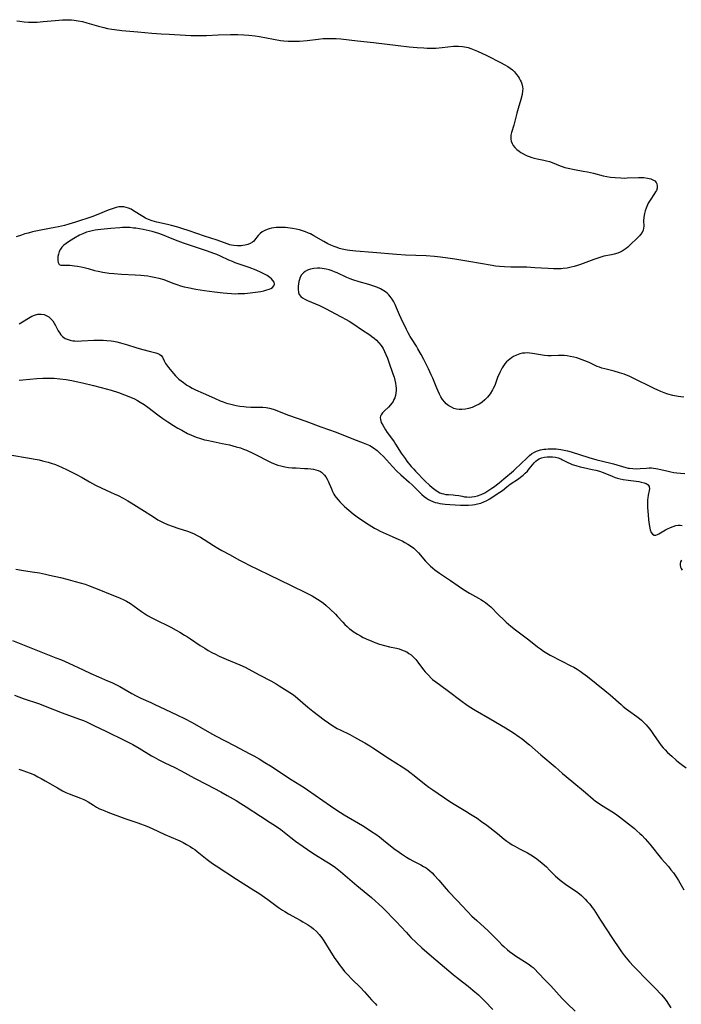
# Model space of a CAD drawing. Units: inches. Extents: x 2030309 to 2035694, y 157654 to 163085.
# Drawn here: x 2034022 to 2034172, y 159535 to 159758 of the extents above; entities that cross this region are included whole.
import ezdxf

# ---------------------------------------------------------------- set-up
doc = ezdxf.new("R2010")
doc.units = ezdxf.units.IN
doc.header["$MEASUREMENT"] = 0
doc.layers.add('c_13_T15S_R17E', color=125, linetype='Continuous')

msp = doc.modelspace()

# ---------------------------------------------------------------- linework, layer by layer
at = {"layer": 'c_13_T15S_R17E'}
for points in [[(2034020.92, 159758.08, 1042), (2034021.59, 159757.97, 1042), (2034022.56, 159757.86, 1042), (2034023.55, 159757.79, 1042), (2034024.18, 159757.77, 1042), (2034024.85, 159757.78, 1042), (2034025.53, 159757.8, 1042), (2034026.89, 159757.9, 1042), (2034029.58, 159758.17, 1042), (2034031.24, 159758.3, 1042), (2034031.99, 159758.33, 1042), (2034032.73, 159758.32, 1042), (2034033.31, 159758.3, 1042), (2034033.89, 159758.24, 1042), (2034034.85, 159758.09, 1042), (2034035.8, 159757.88, 1042), (2034036.79, 159757.61, 1042), (2034039.47, 159756.82, 1042), (2034040.64, 159756.53, 1042), (2034041.46, 159756.36, 1042), (2034042.43, 159756.18, 1042), (2034043.09, 159756.08, 1042), (2034044.71, 159755.89, 1042), (2034048.39, 159755.58, 1042), (2034051.53, 159755.29, 1042), (2034053.63, 159755.13, 1042), (2034055.43, 159755.01, 1042), (2034059.18, 159754.82, 1042), (2034060.41, 159754.77, 1042), (2034061.88, 159754.74, 1042), (2034062.85, 159754.74, 1042), (2034063.97, 159754.76, 1042), (2034066.61, 159754.88, 1042), (2034069.41, 159754.95, 1042), (2034071.02, 159754.96, 1042), (2034072.4, 159754.92, 1042), (2034073.51, 159754.83, 1042), (2034075.01, 159754.63, 1042), (2034075.94, 159754.48, 1042), (2034079.15, 159753.88, 1042), (2034080.72, 159753.62, 1042), (2034081.45, 159753.54, 1042), (2034082.47, 159753.47, 1042), (2034083.87, 159753.45, 1042), (2034085, 159753.48, 1042), (2034086.76, 159753.61, 1042), (2034089.23, 159753.89, 1042), (2034090.43, 159754.02, 1042), (2034091.25, 159754.07, 1042), (2034091.94, 159754.09, 1042), (2034092.62, 159754.09, 1042), (2034093.38, 159754.07, 1042), (2034094.42, 159753.99, 1042), (2034098.18, 159753.55, 1042), (2034101.84, 159753.18, 1042), (2034107.39, 159752.48, 1042), (2034109.88, 159752.19, 1042), (2034111.74, 159752.01, 1042), (2034113.23, 159751.91, 1042), (2034113.98, 159751.88, 1042), (2034115, 159751.87, 1042), (2034115.92, 159751.89, 1042), (2034117.36, 159751.98, 1042), (2034119.98, 159752.28, 1042), (2034120.51, 159752.31, 1042), (2034121.09, 159752.31, 1042), (2034121.99, 159752.24, 1042), (2034122.89, 159752.09, 1042), (2034123.32, 159751.98, 1042), (2034123.86, 159751.8, 1042), (2034124.65, 159751.5, 1042), (2034125.44, 159751.16, 1042), (2034127.52, 159750.21, 1042), (2034130.81, 159748.54, 1042), (2034131.47, 159748.19, 1042), (2034132.32, 159747.68, 1042), (2034132.83, 159747.33, 1042), (2034133.31, 159746.96, 1042), (2034133.83, 159746.46, 1042), (2034134.29, 159745.92, 1042), (2034134.63, 159745.45, 1042), (2034134.89, 159745.04, 1042), (2034135.11, 159744.63, 1042), (2034135.3, 159744.21, 1042), (2034135.45, 159743.79, 1042), (2034135.62, 159743.05, 1042), (2034135.66, 159742.61, 1042), (2034135.65, 159742.16, 1042), (2034135.53, 159741.33, 1042), (2034135.25, 159740.25, 1042), (2034134.61, 159738.18, 1042), (2034134.3, 159737.11, 1042), (2034133.64, 159734.36, 1042), (2034133.13, 159732.69, 1042), (2034133, 159732.15, 1042), (2034132.93, 159731.59, 1042), (2034132.94, 159731.18, 1042), (2034133.02, 159730.73, 1042), (2034133.24, 159730.21, 1042), (2034133.52, 159729.76, 1042), (2034133.87, 159729.33, 1042), (2034134.32, 159728.88, 1042), (2034134.84, 159728.46, 1042), (2034135.25, 159728.17, 1042), (2034135.54, 159728, 1042), (2034136.2, 159727.66, 1042), (2034136.67, 159727.45, 1042), (2034137.15, 159727.27, 1042), (2034137.71, 159727.08, 1042), (2034138.29, 159726.93, 1042), (2034138.92, 159726.78, 1042), (2034140.47, 159726.46, 1042), (2034141.08, 159726.32, 1042), (2034141.72, 159726.13, 1042), (2034142.34, 159725.91, 1042), (2034144.19, 159725.15, 1042), (2034144.63, 159725, 1042), (2034145.25, 159724.81, 1042), (2034145.95, 159724.64, 1042), (2034147.44, 159724.33, 1042), (2034149.38, 159723.98, 1042), (2034150.34, 159723.78, 1042), (2034151.74, 159723.46, 1042), (2034153.91, 159722.89, 1042), (2034154.75, 159722.72, 1042), (2034155.61, 159722.59, 1042), (2034156.66, 159722.48, 1042), (2034157.93, 159722.41, 1042), (2034158.64, 159722.39, 1042), (2034159.33, 159722.4, 1042), (2034161.89, 159722.53, 1042), (2034162.57, 159722.53, 1042), (2034163.13, 159722.49, 1042), (2034163.97, 159722.38, 1042), (2034164.72, 159722.19, 1042), (2034165.2, 159722, 1042), (2034165.63, 159721.74, 1042), (2034165.95, 159721.41, 1042), (2034166.12, 159721.06, 1042), (2034166.19, 159720.6, 1042), (2034166.14, 159720.06, 1042), (2034165.99, 159719.59, 1042), (2034165.81, 159719.22, 1042), (2034165.59, 159718.85, 1042), (2034164.56, 159717.36, 1042), (2034164.15, 159716.66, 1042), (2034163.8, 159715.96, 1042), (2034163.65, 159715.57, 1042), (2034163.44, 159714.97, 1042), (2034163.28, 159714.37, 1042), (2034163.13, 159713.47, 1042), (2034163.09, 159712.67, 1042), (2034163.11, 159711.5, 1042), (2034163.09, 159710.99, 1042), (2034162.99, 159710.53, 1042), (2034162.75, 159710.03, 1042), (2034162.4, 159709.56, 1042), (2034162.13, 159709.26, 1042), (2034161.69, 159708.81, 1042), (2034159.96, 159707.12, 1042), (2034159.48, 159706.67, 1042), (2034159.12, 159706.37, 1042), (2034158.69, 159706.07, 1042), (2034158.24, 159705.8, 1042), (2034157.74, 159705.56, 1042), (2034157.21, 159705.37, 1042), (2034156.38, 159705.12, 1042), (2034155.77, 159704.98, 1042), (2034154.09, 159704.63, 1042), (2034153.63, 159704.51, 1042), (2034152.93, 159704.3, 1042), (2034151.82, 159703.91, 1042), (2034148.8, 159702.75, 1042), (2034148.07, 159702.51, 1042), (2034147.34, 159702.29, 1042), (2034146.67, 159702.13, 1042), (2034145.75, 159701.96, 1042), (2034144.82, 159701.84, 1042), (2034144.41, 159701.81, 1042), (2034143.34, 159701.77, 1042), (2034142.66, 159701.77, 1042), (2034141.44, 159701.82, 1042), (2034138.42, 159702.03, 1042), (2034136.59, 159702.13, 1042), (2034135.42, 159702.17, 1042), (2034132.95, 159702.19, 1042), (2034131.53, 159702.23, 1042), (2034130.39, 159702.31, 1042), (2034129.46, 159702.4, 1042), (2034128.73, 159702.51, 1042), (2034123.42, 159703.42, 1042), (2034120.28, 159703.98, 1042), (2034118.66, 159704.24, 1042), (2034117.02, 159704.45, 1042), (2034115.65, 159704.58, 1042), (2034113.79, 159704.71, 1042), (2034109.07, 159704.9, 1042), (2034107.01, 159705.03, 1042), (2034101.65, 159705.49, 1042), (2034097.78, 159705.8, 1042), (2034096.43, 159705.95, 1042), (2034095.81, 159706.04, 1042), (2034094.7, 159706.27, 1042), (2034094.12, 159706.42, 1042), (2034093.55, 159706.6, 1042), (2034092.88, 159706.84, 1042), (2034092.17, 159707.14, 1042), (2034091.46, 159707.47, 1042), (2034090.54, 159707.95, 1042), (2034088.27, 159709.29, 1042), (2034087.49, 159709.72, 1042), (2034087.1, 159709.9, 1042), (2034086.42, 159710.18, 1042), (2034085.72, 159710.43, 1042), (2034085.01, 159710.63, 1042), (2034084.28, 159710.8, 1042), (2034083.43, 159710.96, 1042), (2034082.9, 159711.04, 1042), (2034081.89, 159711.14, 1042), (2034080.81, 159711.19, 1042), (2034080.23, 159711.17, 1042), (2034079.76, 159711.15, 1042), (2034079.2, 159711.08, 1042), (2034078.65, 159710.98, 1042), (2034078.18, 159710.87, 1042), (2034077.73, 159710.72, 1042), (2034077.14, 159710.46, 1042), (2034076.59, 159710.15, 1042), (2034076.13, 159709.81, 1042), (2034075.91, 159709.61, 1042), (2034075.69, 159709.37, 1042), (2034074.86, 159708.3, 1042), (2034074.58, 159708.01, 1042), (2034074.34, 159707.81, 1042), (2034073.86, 159707.51, 1042), (2034073.32, 159707.28, 1042), (2034072.74, 159707.12, 1042), (2034072.19, 159707.04, 1042), (2034071.79, 159707, 1042), (2034070.97, 159707, 1042), (2034070.14, 159707.08, 1042), (2034069.62, 159707.17, 1042), (2034069.25, 159707.26, 1042), (2034068.62, 159707.46, 1042), (2034066.32, 159708.31, 1042), (2034063.46, 159709.23, 1042), (2034060.04, 159710.4, 1042), (2034058.33, 159710.95, 1042), (2034057.4, 159711.22, 1042), (2034056.02, 159711.6, 1042), (2034055.06, 159711.83, 1042), (2034052.67, 159712.36, 1042), (2034052.14, 159712.5, 1042), (2034051.62, 159712.66, 1042), (2034050.8, 159712.97, 1042), (2034050.12, 159713.3, 1042), (2034049.47, 159713.66, 1042), (2034047.36, 159714.98, 1042), (2034046.81, 159715.29, 1042), (2034046.26, 159715.55, 1042), (2034045.72, 159715.73, 1042), (2034045.22, 159715.84, 1042), (2034044.63, 159715.87, 1042), (2034044.05, 159715.82, 1042), (2034043.45, 159715.7, 1042), (2034042.79, 159715.51, 1042), (2034041.65, 159715.08, 1042), (2034039.31, 159714.12, 1042), (2034037.93, 159713.62, 1042), (2034034.25, 159712.41, 1042), (2034032.68, 159711.93, 1042), (2034031.7, 159711.65, 1042), (2034030.34, 159711.32, 1042), (2034029.57, 159711.17, 1042), (2034026.76, 159710.67, 1042), (2034025.98, 159710.51, 1042), (2034024.43, 159710.15, 1042), (2034023.49, 159709.91, 1042), (2034022.72, 159709.69, 1042), (2034021.95, 159709.45, 1042), (2034020.79, 159709.04, 1042)], [(2034172.23, 159672.67, 1040), (2034171.52, 159672.75, 1040), (2034170.9, 159672.84, 1040), (2034169.71, 159673.07, 1040), (2034168.57, 159673.37, 1040), (2034167.77, 159673.63, 1040), (2034167.02, 159673.92, 1040), (2034166.29, 159674.24, 1040), (2034165.46, 159674.63, 1040), (2034160.59, 159677.03, 1040), (2034159.83, 159677.39, 1040), (2034159.24, 159677.64, 1040), (2034158.7, 159677.84, 1040), (2034157.63, 159678.2, 1040), (2034156.39, 159678.54, 1040), (2034154.27, 159679.07, 1040), (2034153.61, 159679.26, 1040), (2034153.08, 159679.44, 1040), (2034152.56, 159679.65, 1040), (2034150.73, 159680.5, 1040), (2034149.74, 159680.91, 1040), (2034148.58, 159681.34, 1040), (2034147.93, 159681.55, 1040), (2034147.28, 159681.73, 1040), (2034146.42, 159681.92, 1040), (2034145.73, 159682.02, 1040), (2034145.05, 159682.09, 1040), (2034144.48, 159682.11, 1040), (2034143.77, 159682.09, 1040), (2034142.11, 159682.02, 1040), (2034141.37, 159682.04, 1040), (2034140.64, 159682.11, 1040), (2034137.9, 159682.59, 1040), (2034137.27, 159682.66, 1040), (2034136.65, 159682.69, 1040), (2034136.14, 159682.67, 1040), (2034135.64, 159682.61, 1040), (2034135.04, 159682.48, 1040), (2034134.28, 159682.22, 1040), (2034133.56, 159681.85, 1040), (2034133.15, 159681.6, 1040), (2034132.75, 159681.31, 1040), (2034132.37, 159680.99, 1040), (2034132, 159680.64, 1040), (2034131.64, 159680.22, 1040), (2034131.31, 159679.78, 1040), (2034131.03, 159679.35, 1040), (2034130.78, 159678.89, 1040), (2034130.45, 159678.22, 1040), (2034129.98, 159677.09, 1040), (2034129.3, 159675.31, 1040), (2034128.98, 159674.59, 1040), (2034128.83, 159674.3, 1040), (2034128.25, 159673.39, 1040), (2034127.67, 159672.66, 1040), (2034127.08, 159672.05, 1040), (2034126.43, 159671.51, 1040), (2034126.17, 159671.32, 1040), (2034125.75, 159671.06, 1040), (2034124.98, 159670.66, 1040), (2034124.18, 159670.34, 1040), (2034123.36, 159670.09, 1040), (2034122.69, 159669.95, 1040), (2034121.88, 159669.86, 1040), (2034121.25, 159669.86, 1040), (2034120.64, 159669.94, 1040), (2034120.05, 159670.11, 1040), (2034119.49, 159670.35, 1040), (2034118.88, 159670.71, 1040), (2034118.32, 159671.16, 1040), (2034117.96, 159671.53, 1040), (2034117.47, 159672.16, 1040), (2034117.12, 159672.73, 1040), (2034116.8, 159673.33, 1040), (2034116.47, 159674.04, 1040), (2034116.17, 159674.73, 1040), (2034115.27, 159676.93, 1040), (2034114.93, 159677.71, 1040), (2034114.27, 159679.12, 1040), (2034113.2, 159681.24, 1040), (2034112.62, 159682.34, 1040), (2034111.89, 159683.65, 1040), (2034111.55, 159684.21, 1040), (2034110.42, 159685.95, 1040), (2034110.12, 159686.42, 1040), (2034109.65, 159687.25, 1040), (2034109.27, 159687.99, 1040), (2034108.1, 159690.48, 1040), (2034107.73, 159691.32, 1040), (2034107.05, 159692.92, 1040), (2034106.71, 159693.69, 1040), (2034106.4, 159694.3, 1040), (2034106.07, 159694.88, 1040), (2034105.61, 159695.51, 1040), (2034105.27, 159695.89, 1040), (2034104.9, 159696.25, 1040), (2034104.53, 159696.55, 1040), (2034104.13, 159696.82, 1040), (2034103.38, 159697.25, 1040), (2034102.59, 159697.62, 1040), (2034102.13, 159697.79, 1040), (2034101.46, 159698.02, 1040), (2034100.78, 159698.23, 1040), (2034098.59, 159698.84, 1040), (2034097.16, 159699.3, 1040), (2034096.56, 159699.51, 1040), (2034095.8, 159699.82, 1040), (2034093.55, 159700.84, 1040), (2034093.09, 159701.04, 1040), (2034092.41, 159701.31, 1040), (2034091.73, 159701.53, 1040), (2034091.05, 159701.72, 1040), (2034090.18, 159701.87, 1040), (2034089.63, 159701.92, 1040), (2034089.09, 159701.93, 1040), (2034088.28, 159701.86, 1040), (2034087.5, 159701.71, 1040), (2034086.81, 159701.47, 1040), (2034086.33, 159701.21, 1040), (2034085.9, 159700.9, 1040), (2034085.49, 159700.43, 1040), (2034085.19, 159699.88, 1040), (2034085.03, 159699.39, 1040), (2034084.91, 159698.88, 1040), (2034084.82, 159698.37, 1040), (2034084.75, 159697.84, 1040), (2034084.71, 159697.16, 1040), (2034084.77, 159696.41, 1040), (2034084.93, 159695.95, 1040), (2034085.3, 159695.52, 1040), (2034085.73, 159695.2, 1040), (2034086.26, 159694.9, 1040), (2034086.84, 159694.62, 1040), (2034089.54, 159693.45, 1040), (2034090.93, 159692.78, 1040), (2034094.5, 159690.91, 1040), (2034095.6, 159690.31, 1040), (2034096.26, 159689.91, 1040), (2034097.34, 159689.2, 1040), (2034099.1, 159687.99, 1040), (2034100.95, 159686.8, 1040), (2034101.47, 159686.45, 1040), (2034101.97, 159686.07, 1040), (2034102.49, 159685.62, 1040), (2034103.06, 159685.02, 1040), (2034103.56, 159684.36, 1040), (2034103.98, 159683.67, 1040), (2034104.31, 159683.05, 1040), (2034104.63, 159682.35, 1040), (2034104.98, 159681.49, 1040), (2034105.3, 159680.6, 1040), (2034106.23, 159677.96, 1040), (2034106.47, 159677.2, 1040), (2034106.66, 159676.51, 1040), (2034106.81, 159675.83, 1040), (2034106.91, 159675.26, 1040), (2034106.96, 159674.73, 1040), (2034106.97, 159674.21, 1040), (2034106.91, 159673.53, 1040), (2034106.8, 159673.01, 1040), (2034106.64, 159672.51, 1040), (2034106.46, 159672.09, 1040), (2034106.25, 159671.7, 1040), (2034105.98, 159671.29, 1040), (2034105.68, 159670.91, 1040), (2034105.19, 159670.39, 1040), (2034104.3, 159669.56, 1040), (2034103.89, 159669.13, 1040), (2034103.57, 159668.68, 1040), (2034103.42, 159668.35, 1040), (2034103.35, 159668.01, 1040), (2034103.38, 159667.59, 1040), (2034103.59, 159666.91, 1040), (2034103.9, 159666.27, 1040), (2034104.2, 159665.75, 1040), (2034104.54, 159665.21, 1040), (2034104.92, 159664.66, 1040), (2034106.11, 159663.05, 1040), (2034106.48, 159662.52, 1040), (2034106.84, 159661.98, 1040), (2034108.12, 159659.94, 1040), (2034108.54, 159659.31, 1040), (2034108.97, 159658.7, 1040), (2034109.4, 159658.14, 1040), (2034110.39, 159656.93, 1040), (2034110.96, 159656.28, 1040), (2034111.38, 159655.84, 1040), (2034113.55, 159653.61, 1040), (2034114.52, 159652.65, 1040), (2034115.1, 159652.14, 1040), (2034115.7, 159651.68, 1040), (2034116.28, 159651.29, 1040), (2034116.88, 159650.97, 1040), (2034117.31, 159650.8, 1040), (2034117.71, 159650.7, 1040), (2034118.23, 159650.6, 1040), (2034118.84, 159650.55, 1040), (2034119.89, 159650.49, 1040), (2034120.33, 159650.44, 1040), (2034121.14, 159650.31, 1040), (2034121.96, 159650.15, 1040), (2034122.46, 159650.06, 1040), (2034122.97, 159650.01, 1040), (2034123.51, 159649.99, 1040), (2034124.11, 159650.02, 1040), (2034124.74, 159650.11, 1040), (2034125.37, 159650.27, 1040), (2034126.24, 159650.58, 1040), (2034127.04, 159650.98, 1040), (2034127.72, 159651.38, 1040), (2034128.63, 159651.97, 1040), (2034129.24, 159652.39, 1040), (2034129.75, 159652.78, 1040), (2034130.29, 159653.22, 1040), (2034131.36, 159654.15, 1040), (2034133.54, 159655.97, 1040), (2034134.01, 159656.39, 1040), (2034135.15, 159657.45, 1040), (2034136.73, 159659, 1040), (2034137.19, 159659.41, 1040), (2034137.68, 159659.78, 1040), (2034138.21, 159660.1, 1040), (2034138.77, 159660.37, 1040), (2034139.24, 159660.54, 1040), (2034139.73, 159660.68, 1040), (2034140.43, 159660.82, 1040), (2034140.94, 159660.88, 1040), (2034141.45, 159660.92, 1040), (2034141.96, 159660.94, 1040), (2034142.48, 159660.94, 1040), (2034143.26, 159660.91, 1040), (2034143.79, 159660.86, 1040), (2034144.31, 159660.79, 1040), (2034145.05, 159660.65, 1040), (2034145.79, 159660.48, 1040), (2034146.63, 159660.25, 1040), (2034150.68, 159658.98, 1040), (2034152.48, 159658.45, 1040), (2034153.42, 159658.2, 1040), (2034156.27, 159657.5, 1040), (2034159.06, 159656.68, 1040), (2034159.58, 159656.56, 1040), (2034159.87, 159656.51, 1040), (2034160.64, 159656.43, 1040), (2034161.42, 159656.4, 1040), (2034162.31, 159656.43, 1040), (2034163.74, 159656.54, 1040), (2034164.34, 159656.58, 1040), (2034164.85, 159656.58, 1040), (2034165.35, 159656.56, 1040), (2034165.83, 159656.5, 1040), (2034166.3, 159656.42, 1040), (2034166.96, 159656.27, 1040), (2034168.62, 159655.83, 1040), (2034169.25, 159655.7, 1040), (2034169.92, 159655.58, 1040), (2034170.59, 159655.48, 1040), (2034171.46, 159655.4, 1040), (2034172.44, 159655.36, 1040)], [(2034021.46, 159689.28, 1042), (2034024.32, 159691.01, 1042), (2034024.94, 159691.3, 1042), (2034025.66, 159691.48, 1042), (2034026.4, 159691.5, 1042), (2034027.12, 159691.38, 1042), (2034027.59, 159691.21, 1042), (2034028.15, 159690.88, 1042), (2034028.65, 159690.44, 1042), (2034029.05, 159689.97, 1042), (2034029.41, 159689.45, 1042), (2034029.71, 159688.94, 1042), (2034030.32, 159687.74, 1042), (2034030.65, 159687.17, 1042), (2034030.92, 159686.81, 1042), (2034031.29, 159686.43, 1042), (2034031.89, 159686, 1042), (2034032.52, 159685.71, 1042), (2034033.04, 159685.56, 1042), (2034033.58, 159685.46, 1042), (2034034.07, 159685.41, 1042), (2034034.57, 159685.4, 1042), (2034035.57, 159685.41, 1042), (2034038.35, 159685.57, 1042), (2034039.69, 159685.61, 1042), (2034040.49, 159685.59, 1042), (2034041.29, 159685.55, 1042), (2034042.34, 159685.44, 1042), (2034042.81, 159685.37, 1042), (2034043.62, 159685.21, 1042), (2034044.43, 159685.01, 1042), (2034046.05, 159684.55, 1042), (2034047.94, 159683.96, 1042), (2034049.21, 159683.58, 1042), (2034051.23, 159683.03, 1042), (2034052.45, 159682.72, 1042), (2034052.93, 159682.58, 1042), (2034053.36, 159682.36, 1042), (2034053.66, 159682.11, 1042), (2034053.92, 159681.75, 1042), (2034054.35, 159680.88, 1042), (2034054.67, 159680.3, 1042), (2034054.85, 159680.03, 1042), (2034055.33, 159679.36, 1042), (2034056.45, 159677.99, 1042), (2034056.9, 159677.5, 1042), (2034057.34, 159677.07, 1042), (2034057.69, 159676.76, 1042), (2034058.19, 159676.35, 1042), (2034058.72, 159675.96, 1042), (2034059.51, 159675.41, 1042), (2034060.06, 159675.07, 1042), (2034060.67, 159674.72, 1042), (2034061.47, 159674.33, 1042), (2034063.21, 159673.58, 1042), (2034065.72, 159672.4, 1042), (2034067.02, 159671.85, 1042), (2034067.74, 159671.58, 1042), (2034068.47, 159671.33, 1042), (2034069.45, 159671.04, 1042), (2034070.7, 159670.75, 1042), (2034071.52, 159670.6, 1042), (2034072.4, 159670.5, 1042), (2034072.9, 159670.46, 1042), (2034074, 159670.41, 1042), (2034076.74, 159670.35, 1042), (2034077.44, 159670.3, 1042), (2034078.2, 159670.18, 1042), (2034079.03, 159669.95, 1042), (2034079.52, 159669.77, 1042), (2034081.57, 159668.93, 1042), (2034082.53, 159668.56, 1042), (2034086.48, 159667.18, 1042), (2034089.89, 159665.89, 1042), (2034093.35, 159664.69, 1042), (2034097.25, 159663.16, 1042), (2034099.47, 159662.32, 1042), (2034100.2, 159662.02, 1042), (2034100.98, 159661.66, 1042), (2034101.83, 159661.17, 1042), (2034102.64, 159660.56, 1042), (2034103.29, 159659.95, 1042), (2034104.05, 159659.16, 1042), (2034106.13, 159656.89, 1042), (2034107.11, 159655.87, 1042), (2034108.04, 159655.01, 1042), (2034109.94, 159653.37, 1042), (2034110.59, 159652.77, 1042), (2034112.32, 159651.03, 1042), (2034112.81, 159650.55, 1042), (2034113.32, 159650.11, 1042), (2034113.86, 159649.71, 1042), (2034114.29, 159649.43, 1042), (2034114.75, 159649.18, 1042), (2034115.25, 159648.97, 1042), (2034115.77, 159648.78, 1042), (2034116.31, 159648.64, 1042), (2034116.89, 159648.52, 1042), (2034117.47, 159648.42, 1042), (2034118.08, 159648.35, 1042), (2034119.12, 159648.28, 1042), (2034121.55, 159648.17, 1042), (2034122.87, 159648.14, 1042), (2034123.4, 159648.16, 1042), (2034124.24, 159648.22, 1042), (2034124.83, 159648.3, 1042), (2034125.41, 159648.41, 1042), (2034126.19, 159648.62, 1042), (2034126.86, 159648.87, 1042), (2034127.51, 159649.17, 1042), (2034128.18, 159649.56, 1042), (2034129.88, 159650.68, 1042), (2034131.06, 159651.5, 1042), (2034132.07, 159652.31, 1042), (2034132.81, 159652.89, 1042), (2034134.68, 159654.13, 1042), (2034135.18, 159654.48, 1042), (2034135.73, 159654.92, 1042), (2034136.24, 159655.39, 1042), (2034136.72, 159655.88, 1042), (2034137.16, 159656.4, 1042), (2034138.24, 159657.72, 1042), (2034138.62, 159658.11, 1042), (2034139.02, 159658.43, 1042), (2034139.36, 159658.64, 1042), (2034139.94, 159658.88, 1042), (2034140.57, 159659.03, 1042), (2034141.22, 159659.12, 1042), (2034141.7, 159659.14, 1042), (2034142.39, 159659.11, 1042), (2034143.07, 159659.02, 1042), (2034143.73, 159658.86, 1042), (2034144.34, 159658.64, 1042), (2034144.72, 159658.46, 1042), (2034145.92, 159657.82, 1042), (2034146.39, 159657.61, 1042), (2034146.88, 159657.41, 1042), (2034147.69, 159657.13, 1042), (2034148.7, 159656.85, 1042), (2034149.42, 159656.68, 1042), (2034151.43, 159656.26, 1042), (2034152.25, 159656.08, 1042), (2034153.05, 159655.86, 1042), (2034153.88, 159655.58, 1042), (2034155.94, 159654.7, 1042), (2034156.64, 159654.44, 1042), (2034157.14, 159654.27, 1042), (2034157.78, 159654.11, 1042), (2034158.44, 159653.98, 1042), (2034159.61, 159653.79, 1042), (2034161.97, 159653.48, 1042), (2034162.56, 159653.38, 1042), (2034163.18, 159653.23, 1042), (2034163.7, 159653.03, 1042), (2034164.12, 159652.76, 1042), (2034164.35, 159652.39, 1042), (2034164.4, 159651.86, 1042), (2034164.34, 159651.46, 1042), (2034164.13, 159650.43, 1042), (2034164.02, 159649.79, 1042), (2034163.98, 159649.38, 1042), (2034163.96, 159648.95, 1042), (2034163.97, 159648.14, 1042), (2034164, 159647.59, 1042), (2034164.13, 159645.95, 1042), (2034164.23, 159644.8, 1042), (2034164.35, 159643.77, 1042), (2034164.5, 159642.9, 1042), (2034164.59, 159642.55, 1042), (2034164.79, 159641.96, 1042), (2034165.1, 159641.55, 1042), (2034165.46, 159641.35, 1042), (2034165.89, 159641.35, 1042), (2034166.21, 159641.47, 1042), (2034166.52, 159641.63, 1042), (2034168.03, 159642.51, 1042), (2034168.51, 159642.76, 1042), (2034169.19, 159643.09, 1042), (2034169.8, 159643.33, 1042), (2034170.41, 159643.51, 1042), (2034170.92, 159643.6, 1042), (2034171.39, 159643.61, 1042), (2034171.82, 159643.55, 1042)], [(2034021.41, 159676.54, 1044), (2034022.26, 159676.59, 1044), (2034025.46, 159676.89, 1044), (2034026.82, 159676.97, 1044), (2034027.99, 159676.99, 1044), (2034029.36, 159676.94, 1044), (2034030.68, 159676.82, 1044), (2034032.1, 159676.63, 1044), (2034033.41, 159676.41, 1044), (2034034.35, 159676.23, 1044), (2034035.82, 159675.92, 1044), (2034038.29, 159675.33, 1044), (2034040.08, 159674.86, 1044), (2034042.28, 159674.23, 1044), (2034043.98, 159673.69, 1044), (2034045.37, 159673.2, 1044), (2034046.67, 159672.67, 1044), (2034047.59, 159672.24, 1044), (2034048.26, 159671.89, 1044), (2034048.86, 159671.54, 1044), (2034049.76, 159670.96, 1044), (2034050.62, 159670.35, 1044), (2034052.9, 159668.65, 1044), (2034054.05, 159667.82, 1044), (2034055.13, 159667.07, 1044), (2034056.46, 159666.21, 1044), (2034057.42, 159665.64, 1044), (2034058.31, 159665.13, 1044), (2034059.6, 159664.44, 1044), (2034060.5, 159664.02, 1044), (2034061.04, 159663.79, 1044), (2034061.6, 159663.57, 1044), (2034062.56, 159663.26, 1044), (2034063.47, 159663, 1044), (2034064, 159662.87, 1044), (2034065.41, 159662.57, 1044), (2034067.49, 159662.17, 1044), (2034069.17, 159661.81, 1044), (2034070.7, 159661.41, 1044), (2034071.63, 159661.12, 1044), (2034072.33, 159660.86, 1044), (2034072.99, 159660.59, 1044), (2034074.42, 159659.96, 1044), (2034075.67, 159659.34, 1044), (2034077.56, 159658.36, 1044), (2034078.58, 159657.86, 1044), (2034079.5, 159657.47, 1044), (2034080.14, 159657.24, 1044), (2034080.79, 159657.05, 1044), (2034081.67, 159656.84, 1044), (2034082.53, 159656.71, 1044), (2034083.4, 159656.63, 1044), (2034084.27, 159656.58, 1044), (2034086.19, 159656.5, 1044), (2034086.92, 159656.45, 1044), (2034087.62, 159656.38, 1044), (2034088.21, 159656.3, 1044), (2034088.77, 159656.17, 1044), (2034089.3, 159656, 1044), (2034089.78, 159655.78, 1044), (2034090.05, 159655.6, 1044), (2034090.43, 159655.29, 1044), (2034090.73, 159654.95, 1044), (2034090.99, 159654.59, 1044), (2034091.3, 159654.05, 1044), (2034091.52, 159653.59, 1044), (2034092.26, 159651.83, 1044), (2034092.53, 159651.24, 1044), (2034092.84, 159650.66, 1044), (2034093.08, 159650.27, 1044), (2034093.35, 159649.89, 1044), (2034093.77, 159649.37, 1044), (2034094.21, 159648.87, 1044), (2034094.68, 159648.39, 1044), (2034095.26, 159647.83, 1044), (2034096.2, 159646.99, 1044), (2034097.18, 159646.21, 1044), (2034098.12, 159645.51, 1044), (2034099.31, 159644.7, 1044), (2034100.82, 159643.69, 1044), (2034102.02, 159642.94, 1044), (2034102.62, 159642.6, 1044), (2034103.31, 159642.26, 1044), (2034106.07, 159641.07, 1044), (2034107.58, 159640.37, 1044), (2034108.31, 159640.02, 1044), (2034108.96, 159639.68, 1044), (2034109.6, 159639.31, 1044), (2034110.43, 159638.77, 1044), (2034110.95, 159638.38, 1044), (2034111.3, 159638.07, 1044), (2034111.66, 159637.72, 1044), (2034112.04, 159637.32, 1044), (2034113.64, 159635.42, 1044), (2034114.16, 159634.87, 1044), (2034114.75, 159634.3, 1044), (2034115.22, 159633.89, 1044), (2034115.71, 159633.49, 1044), (2034116.76, 159632.72, 1044), (2034119.3, 159631.01, 1044), (2034121.01, 159629.81, 1044), (2034122.21, 159629, 1044), (2034123.56, 159628.17, 1044), (2034125.65, 159627.06, 1044), (2034126.17, 159626.76, 1044), (2034126.77, 159626.38, 1044), (2034127.25, 159626.04, 1044), (2034127.7, 159625.68, 1044), (2034128.4, 159625.05, 1044), (2034130.19, 159623.25, 1044), (2034131.35, 159622.11, 1044), (2034131.93, 159621.58, 1044), (2034132.94, 159620.71, 1044), (2034134.01, 159619.84, 1044), (2034137.03, 159617.57, 1044), (2034139.05, 159615.98, 1044), (2034139.69, 159615.51, 1044), (2034140.4, 159615.01, 1044), (2034141.12, 159614.54, 1044), (2034141.91, 159614.08, 1044), (2034144.5, 159612.76, 1044), (2034146.61, 159611.69, 1044), (2034147.26, 159611.34, 1044), (2034148, 159610.91, 1044), (2034148.67, 159610.48, 1044), (2034149.33, 159610.02, 1044), (2034150.33, 159609.27, 1044), (2034154.32, 159606.07, 1044), (2034155.49, 159605.09, 1044), (2034157.99, 159602.87, 1044), (2034158.48, 159602.45, 1044), (2034159.1, 159601.95, 1044), (2034159.63, 159601.55, 1044), (2034161.55, 159600.19, 1044), (2034162.16, 159599.72, 1044), (2034162.63, 159599.32, 1044), (2034163.21, 159598.78, 1044), (2034163.64, 159598.32, 1044), (2034164.06, 159597.84, 1044), (2034164.47, 159597.32, 1044), (2034164.87, 159596.78, 1044), (2034165.35, 159596.08, 1044), (2034166.53, 159594.32, 1044), (2034167.07, 159593.58, 1044), (2034167.5, 159593.08, 1044), (2034167.95, 159592.6, 1044), (2034168.52, 159592.03, 1044), (2034169.45, 159591.17, 1044), (2034170.47, 159590.27, 1044), (2034171.02, 159589.8, 1044), (2034171.61, 159589.34, 1044), (2034172.73, 159588.55, 1044)], [(2034017.09, 159659.97, 1046), (2034025.96, 159658.4, 1046), (2034026.74, 159658.24, 1046), (2034027.36, 159658.09, 1046), (2034028.03, 159657.91, 1046), (2034028.69, 159657.7, 1046), (2034029.65, 159657.36, 1046), (2034030.35, 159657.09, 1046), (2034031.08, 159656.78, 1046), (2034032.32, 159656.19, 1046), (2034034.31, 159655.19, 1046), (2034035.73, 159654.4, 1046), (2034037.36, 159653.43, 1046), (2034038.07, 159653.03, 1046), (2034038.79, 159652.65, 1046), (2034040.2, 159651.97, 1046), (2034043.02, 159650.72, 1046), (2034043.88, 159650.32, 1046), (2034045.06, 159649.71, 1046), (2034046.12, 159649.11, 1046), (2034046.88, 159648.66, 1046), (2034049.28, 159647.16, 1046), (2034051.92, 159645.47, 1046), (2034052.93, 159644.85, 1046), (2034053.49, 159644.54, 1046), (2034054.28, 159644.14, 1046), (2034055.09, 159643.77, 1046), (2034056.34, 159643.27, 1046), (2034057.46, 159642.89, 1046), (2034059.61, 159642.21, 1046), (2034060.24, 159641.98, 1046), (2034061.11, 159641.62, 1046), (2034061.85, 159641.25, 1046), (2034062.57, 159640.85, 1046), (2034063.38, 159640.34, 1046), (2034065.51, 159638.96, 1046), (2034066.48, 159638.38, 1046), (2034067.4, 159637.88, 1046), (2034069.29, 159636.89, 1046), (2034071.3, 159635.76, 1046), (2034072.51, 159635.1, 1046), (2034073.65, 159634.52, 1046), (2034078.02, 159632.43, 1046), (2034083.12, 159629.91, 1046), (2034086.52, 159628.27, 1046), (2034087.32, 159627.87, 1046), (2034087.92, 159627.54, 1046), (2034088.51, 159627.2, 1046), (2034089.13, 159626.81, 1046), (2034089.73, 159626.41, 1046), (2034090.44, 159625.88, 1046), (2034091.1, 159625.34, 1046), (2034091.97, 159624.56, 1046), (2034093.18, 159623.4, 1046), (2034093.67, 159622.89, 1046), (2034094.85, 159621.56, 1046), (2034095.32, 159621.06, 1046), (2034095.81, 159620.58, 1046), (2034096.36, 159620.11, 1046), (2034096.72, 159619.83, 1046), (2034097.21, 159619.48, 1046), (2034098.17, 159618.88, 1046), (2034098.83, 159618.5, 1046), (2034099.5, 159618.14, 1046), (2034100.65, 159617.59, 1046), (2034101.27, 159617.33, 1046), (2034102.14, 159616.99, 1046), (2034103.2, 159616.62, 1046), (2034104.28, 159616.3, 1046), (2034105.43, 159616.01, 1046), (2034107.02, 159615.67, 1046), (2034107.61, 159615.52, 1046), (2034108.19, 159615.34, 1046), (2034108.78, 159615.11, 1046), (2034109.34, 159614.82, 1046), (2034109.85, 159614.51, 1046), (2034110.34, 159614.15, 1046), (2034110.8, 159613.75, 1046), (2034111.43, 159613.09, 1046), (2034111.87, 159612.55, 1046), (2034113.19, 159610.79, 1046), (2034113.57, 159610.32, 1046), (2034114.18, 159609.61, 1046), (2034114.98, 159608.82, 1046), (2034115.21, 159608.61, 1046), (2034115.95, 159608.03, 1046), (2034118.49, 159606.19, 1046), (2034121.94, 159603.55, 1046), (2034122.73, 159602.98, 1046), (2034123.53, 159602.44, 1046), (2034124.89, 159601.63, 1046), (2034128.3, 159599.66, 1046), (2034131.78, 159597.58, 1046), (2034133.57, 159596.45, 1046), (2034134.85, 159595.58, 1046), (2034135.28, 159595.27, 1046), (2034135.92, 159594.78, 1046), (2034136.55, 159594.28, 1046), (2034137.2, 159593.73, 1046), (2034139.74, 159591.5, 1046), (2034143.01, 159588.77, 1046), (2034144.72, 159587.26, 1046), (2034146.81, 159585.54, 1046), (2034149.9, 159582.93, 1046), (2034151.64, 159581.44, 1046), (2034152.19, 159581, 1046), (2034152.76, 159580.59, 1046), (2034153.56, 159580.05, 1046), (2034156.27, 159578.37, 1046), (2034157.01, 159577.87, 1046), (2034157.62, 159577.41, 1046), (2034160.99, 159574.73, 1046), (2034161.53, 159574.27, 1046), (2034162.23, 159573.65, 1046), (2034162.66, 159573.24, 1046), (2034163.44, 159572.43, 1046), (2034164.49, 159571.24, 1046), (2034167.18, 159567.91, 1046), (2034168.7, 159566.11, 1046), (2034169.28, 159565.4, 1046), (2034169.85, 159564.67, 1046), (2034170.65, 159563.54, 1046), (2034171.03, 159562.97, 1046), (2034172.24, 159560.87, 1046)], [(2034020.7, 159633.59, 1048), (2034021.96, 159633.36, 1048), (2034024.4, 159633.01, 1048), (2034026.06, 159632.75, 1048), (2034027.39, 159632.5, 1048), (2034028.35, 159632.29, 1048), (2034030.83, 159631.72, 1048), (2034032.54, 159631.28, 1048), (2034034.16, 159630.84, 1048), (2034036.38, 159630.18, 1048), (2034037.19, 159629.91, 1048), (2034038.55, 159629.42, 1048), (2034039.52, 159629.03, 1048), (2034042.49, 159627.76, 1048), (2034044.21, 159627.08, 1048), (2034045.2, 159626.64, 1048), (2034045.79, 159626.34, 1048), (2034046.68, 159625.79, 1048), (2034049.21, 159624.01, 1048), (2034050.11, 159623.41, 1048), (2034050.56, 159623.14, 1048), (2034051.54, 159622.58, 1048), (2034052.17, 159622.25, 1048), (2034055.85, 159620.43, 1048), (2034057.07, 159619.77, 1048), (2034057.89, 159619.3, 1048), (2034058.96, 159618.67, 1048), (2034059.63, 159618.24, 1048), (2034060.29, 159617.81, 1048), (2034062.52, 159616.31, 1048), (2034063.52, 159615.67, 1048), (2034064.34, 159615.18, 1048), (2034065.15, 159614.73, 1048), (2034065.98, 159614.31, 1048), (2034066.79, 159613.91, 1048), (2034068.36, 159613.21, 1048), (2034071.5, 159611.89, 1048), (2034072.69, 159611.34, 1048), (2034073.41, 159610.97, 1048), (2034076.01, 159609.57, 1048), (2034078.54, 159608.26, 1048), (2034079.75, 159607.58, 1048), (2034080.43, 159607.17, 1048), (2034082.81, 159605.64, 1048), (2034083.42, 159605.23, 1048), (2034084.01, 159604.8, 1048), (2034084.64, 159604.29, 1048), (2034086.92, 159602.33, 1048), (2034088.05, 159601.41, 1048), (2034090.64, 159599.42, 1048), (2034091.61, 159598.71, 1048), (2034092.35, 159598.21, 1048), (2034092.95, 159597.83, 1048), (2034093.56, 159597.48, 1048), (2034094.24, 159597.12, 1048), (2034096.43, 159596.06, 1048), (2034097.49, 159595.51, 1048), (2034098.86, 159594.76, 1048), (2034099.82, 159594.21, 1048), (2034100.97, 159593.51, 1048), (2034101.68, 159593.05, 1048), (2034105.42, 159590.55, 1048), (2034108.3, 159588.77, 1048), (2034109.37, 159588.05, 1048), (2034110.04, 159587.56, 1048), (2034111.05, 159586.78, 1048), (2034113.36, 159584.91, 1048), (2034114.35, 159584.15, 1048), (2034115.24, 159583.51, 1048), (2034119.13, 159580.88, 1048), (2034120.49, 159580.04, 1048), (2034122.76, 159578.7, 1048), (2034123.85, 159578.04, 1048), (2034125.33, 159577.07, 1048), (2034126.35, 159576.36, 1048), (2034127.53, 159575.49, 1048), (2034129.91, 159573.64, 1048), (2034131.47, 159572.36, 1048), (2034132.09, 159571.88, 1048), (2034132.72, 159571.43, 1048), (2034133.3, 159571.06, 1048), (2034133.89, 159570.72, 1048), (2034134.94, 159570.15, 1048), (2034136.71, 159569.23, 1048), (2034137.5, 159568.78, 1048), (2034138.12, 159568.37, 1048), (2034138.85, 159567.85, 1048), (2034140.05, 159566.88, 1048), (2034141.02, 159566.04, 1048), (2034141.75, 159565.34, 1048), (2034143.11, 159563.97, 1048), (2034143.57, 159563.53, 1048), (2034144.18, 159563.01, 1048), (2034144.76, 159562.55, 1048), (2034145.35, 159562.14, 1048), (2034147.27, 159560.88, 1048), (2034147.84, 159560.48, 1048), (2034148.55, 159559.91, 1048), (2034148.98, 159559.54, 1048), (2034149.86, 159558.69, 1048), (2034150.31, 159558.23, 1048), (2034150.81, 159557.67, 1048), (2034151.14, 159557.27, 1048), (2034151.45, 159556.87, 1048), (2034151.8, 159556.38, 1048), (2034153.31, 159553.96, 1048), (2034156.02, 159549.76, 1048), (2034157.59, 159547.48, 1048), (2034158.08, 159546.8, 1048), (2034158.78, 159545.88, 1048), (2034159.9, 159544.53, 1048), (2034160.78, 159543.54, 1048), (2034164.31, 159539.88, 1048), (2034166.08, 159538.13, 1048), (2034166.71, 159537.49, 1048), (2034167.16, 159537, 1048), (2034167.59, 159536.51, 1048), (2034168.22, 159535.69, 1048), (2034168.75, 159534.9, 1048), (2034169.24, 159534.06, 1048)], [(2034171.7, 159635.65, 1042), (2034171.47, 159635.28, 1042), (2034171.34, 159634.89, 1042), (2034171.35, 159634.5, 1042), (2034171.46, 159634.09, 1042), (2034171.61, 159633.74, 1042), (2034171.81, 159633.38, 1042)], [(2034019.92, 159617.46, 1050), (2034026.32, 159614.85, 1050), (2034029.79, 159613.51, 1050), (2034031.03, 159613.02, 1050), (2034032.68, 159612.3, 1050), (2034035.97, 159610.75, 1050), (2034037.7, 159609.96, 1050), (2034039.46, 159609.18, 1050), (2034041.5, 159608.31, 1050), (2034042.43, 159607.89, 1050), (2034043.67, 159607.28, 1050), (2034044.28, 159606.96, 1050), (2034046.99, 159605.4, 1050), (2034047.98, 159604.87, 1050), (2034049.07, 159604.35, 1050), (2034051.34, 159603.35, 1050), (2034052.25, 159602.93, 1050), (2034054.46, 159601.87, 1050), (2034057.37, 159600.52, 1050), (2034058.97, 159599.73, 1050), (2034060.65, 159598.83, 1050), (2034064.61, 159596.56, 1050), (2034065.99, 159595.79, 1050), (2034070.39, 159593.49, 1050), (2034073.65, 159591.82, 1050), (2034074.65, 159591.29, 1050), (2034075.88, 159590.58, 1050), (2034077.17, 159589.77, 1050), (2034078.43, 159588.96, 1050), (2034083.12, 159585.9, 1050), (2034086.12, 159584.03, 1050), (2034086.85, 159583.55, 1050), (2034088.61, 159582.34, 1050), (2034092.08, 159579.87, 1050), (2034093.5, 159578.93, 1050), (2034095.19, 159577.88, 1050), (2034099.34, 159575.42, 1050), (2034100.64, 159574.59, 1050), (2034101.38, 159574.1, 1050), (2034102.33, 159573.44, 1050), (2034103.14, 159572.84, 1050), (2034104.12, 159572.08, 1050), (2034106.45, 159570.22, 1050), (2034107.6, 159569.37, 1050), (2034108.16, 159568.99, 1050), (2034109.28, 159568.28, 1050), (2034110.05, 159567.83, 1050), (2034110.75, 159567.44, 1050), (2034112.56, 159566.51, 1050), (2034113.18, 159566.17, 1050), (2034113.77, 159565.81, 1050), (2034114.16, 159565.52, 1050), (2034114.59, 159565.17, 1050), (2034115.09, 159564.7, 1050), (2034115.58, 159564.2, 1050), (2034116.62, 159563.06, 1050), (2034118.32, 159561.04, 1050), (2034118.86, 159560.44, 1050), (2034120.8, 159558.44, 1050), (2034123.12, 159555.94, 1050), (2034124.14, 159554.9, 1050), (2034125.27, 159553.85, 1050), (2034127.83, 159551.51, 1050), (2034128.8, 159550.57, 1050), (2034130.29, 159549.04, 1050), (2034130.96, 159548.36, 1050), (2034131.38, 159547.97, 1050), (2034132.23, 159547.22, 1050), (2034132.67, 159546.87, 1050), (2034133.44, 159546.3, 1050), (2034134.03, 159545.9, 1050), (2034136.06, 159544.61, 1050), (2034137.15, 159543.87, 1050), (2034137.58, 159543.55, 1050), (2034138, 159543.2, 1050), (2034138.39, 159542.85, 1050), (2034139.2, 159542.04, 1050), (2034140.84, 159540.28, 1050), (2034142.04, 159539.03, 1050), (2034144.62, 159536.17, 1050), (2034145.71, 159535.07, 1050), (2034147.54, 159533.29, 1050)], [(2034020.39, 159605.02, 1052), (2034022.38, 159604.29, 1052), (2034026.04, 159603.02, 1052), (2034027.35, 159602.56, 1052), (2034031.21, 159601.05, 1052), (2034035.12, 159599.61, 1052), (2034036.03, 159599.25, 1052), (2034036.73, 159598.95, 1052), (2034038.4, 159598.16, 1052), (2034041.09, 159596.85, 1052), (2034045.39, 159594.71, 1052), (2034047.19, 159593.79, 1052), (2034048.68, 159592.97, 1052), (2034051.47, 159591.29, 1052), (2034052.09, 159590.92, 1052), (2034053.1, 159590.36, 1052), (2034054.45, 159589.68, 1052), (2034056.74, 159588.58, 1052), (2034058.16, 159587.85, 1052), (2034061.2, 159586.19, 1052), (2034064.02, 159584.74, 1052), (2034067.15, 159583.06, 1052), (2034068.66, 159582.24, 1052), (2034070.69, 159581.08, 1052), (2034071.72, 159580.46, 1052), (2034072.96, 159579.68, 1052), (2034076.15, 159577.57, 1052), (2034078.38, 159576.15, 1052), (2034079.6, 159575.35, 1052), (2034080.79, 159574.5, 1052), (2034083.04, 159572.74, 1052), (2034084.13, 159571.91, 1052), (2034085.88, 159570.65, 1052), (2034087.86, 159569.31, 1052), (2034088.67, 159568.79, 1052), (2034090.89, 159567.42, 1052), (2034091.97, 159566.73, 1052), (2034093.19, 159565.88, 1052), (2034094.31, 159565.01, 1052), (2034095.38, 159564.12, 1052), (2034098.06, 159561.83, 1052), (2034101.38, 159559.11, 1052), (2034102.29, 159558.3, 1052), (2034102.94, 159557.69, 1052), (2034103.99, 159556.66, 1052), (2034106.98, 159553.64, 1052), (2034109.21, 159551.23, 1052), (2034110.31, 159550.06, 1052), (2034111.49, 159548.88, 1052), (2034112.76, 159547.7, 1052), (2034114.99, 159545.75, 1052), (2034119.85, 159541.63, 1052), (2034121.04, 159540.69, 1052), (2034123.27, 159538.99, 1052), (2034124.36, 159538.09, 1052), (2034125.61, 159536.98, 1052), (2034126.27, 159536.37, 1052), (2034127.09, 159535.55, 1052), (2034128.87, 159533.66, 1052)], [(2034021.39, 159588.25, 1054), (2034022.29, 159587.95, 1054), (2034023.12, 159587.65, 1054), (2034023.93, 159587.33, 1054), (2034024.89, 159586.91, 1054), (2034025.66, 159586.52, 1054), (2034026.43, 159586.11, 1054), (2034027.37, 159585.58, 1054), (2034030.11, 159583.96, 1054), (2034031.27, 159583.33, 1054), (2034031.99, 159582.97, 1054), (2034032.77, 159582.64, 1054), (2034035.35, 159581.65, 1054), (2034036.08, 159581.33, 1054), (2034036.56, 159581.08, 1054), (2034037.08, 159580.79, 1054), (2034038.29, 159580.04, 1054), (2034038.98, 159579.63, 1054), (2034039.7, 159579.25, 1054), (2034040.14, 159579.04, 1054), (2034040.85, 159578.75, 1054), (2034041.58, 159578.47, 1054), (2034045.44, 159577.06, 1054), (2034048.39, 159576.02, 1054), (2034050.39, 159575.26, 1054), (2034051.61, 159574.75, 1054), (2034054.52, 159573.4, 1054), (2034057.34, 159572.21, 1054), (2034057.88, 159571.95, 1054), (2034058.67, 159571.56, 1054), (2034059.43, 159571.14, 1054), (2034060.21, 159570.67, 1054), (2034060.74, 159570.32, 1054), (2034061.26, 159569.96, 1054), (2034061.81, 159569.53, 1054), (2034064.08, 159567.71, 1054), (2034065.32, 159566.8, 1054), (2034066.1, 159566.27, 1054), (2034070.74, 159563.23, 1054), (2034074.67, 159560.78, 1054), (2034075.77, 159560.06, 1054), (2034077.81, 159558.66, 1054), (2034080.26, 159556.87, 1054), (2034081.19, 159556.22, 1054), (2034081.67, 159555.91, 1054), (2034082.51, 159555.42, 1054), (2034084.38, 159554.44, 1054), (2034085.18, 159553.99, 1054), (2034085.81, 159553.61, 1054), (2034086.85, 159552.96, 1054), (2034087.72, 159552.34, 1054), (2034088.19, 159551.97, 1054), (2034088.87, 159551.37, 1054), (2034089.49, 159550.72, 1054), (2034090.07, 159549.97, 1054), (2034090.52, 159549.29, 1054), (2034092.13, 159546.67, 1054), (2034093.07, 159545.25, 1054), (2034093.54, 159544.58, 1054), (2034094.02, 159543.91, 1054), (2034094.89, 159542.8, 1054), (2034095.27, 159542.34, 1054), (2034095.89, 159541.65, 1054), (2034096.93, 159540.58, 1054), (2034098.88, 159538.65, 1054), (2034099.74, 159537.72, 1054), (2034101.37, 159535.84, 1054), (2034102.16, 159535.01, 1054), (2034102.59, 159534.56, 1054)]]:
    msp.add_polyline3d(points, dxfattribs=at)
msp.add_polyline3d([(2034075.63, 159696.56, 1040), (2034076.29, 159696.67, 1040), (2034076.91, 159696.8, 1040), (2034077.63, 159696.99, 1040), (2034078.14, 159697.16, 1040), (2034078.54, 159697.34, 1040), (2034078.87, 159697.55, 1040), (2034079.2, 159697.9, 1040), (2034079.33, 159698.3, 1040), (2034079.26, 159698.73, 1040), (2034079, 159699.16, 1040), (2034078.67, 159699.49, 1040), (2034078.28, 159699.82, 1040), (2034077.66, 159700.24, 1040), (2034077.24, 159700.5, 1040), (2034076.79, 159700.75, 1040), (2034076.32, 159700.98, 1040), (2034075.22, 159701.46, 1040), (2034073.63, 159702.06, 1040), (2034070.43, 159703.17, 1040), (2034069.8, 159703.41, 1040), (2034068.99, 159703.76, 1040), (2034067.09, 159704.67, 1040), (2034066.3, 159705.01, 1040), (2034065.61, 159705.29, 1040), (2034064.16, 159705.8, 1040), (2034061.86, 159706.56, 1040), (2034058.72, 159707.62, 1040), (2034057.51, 159708.04, 1040), (2034055.78, 159708.71, 1040), (2034054.36, 159709.32, 1040), (2034053.11, 159709.81, 1040), (2034052.36, 159710.06, 1040), (2034051.6, 159710.27, 1040), (2034050.94, 159710.43, 1040), (2034049.59, 159710.7, 1040), (2034047.91, 159710.98, 1040), (2034047.41, 159711.04, 1040), (2034046.52, 159711.13, 1040), (2034045.96, 159711.17, 1040), (2034045.4, 159711.18, 1040), (2034044.85, 159711.16, 1040), (2034044.3, 159711.11, 1040), (2034042.25, 159710.9, 1040), (2034039.99, 159710.73, 1040), (2034039.29, 159710.65, 1040), (2034038.68, 159710.56, 1040), (2034038.02, 159710.43, 1040), (2034037.36, 159710.27, 1040), (2034036.72, 159710.07, 1040), (2034035.92, 159709.75, 1040), (2034035.16, 159709.39, 1040), (2034033.82, 159708.65, 1040), (2034033.23, 159708.31, 1040), (2034032.6, 159707.91, 1040), (2034032.08, 159707.56, 1040), (2034031.61, 159707.19, 1040), (2034031.11, 159706.69, 1040), (2034030.79, 159706.26, 1040), (2034030.52, 159705.71, 1040), (2034030.34, 159705.14, 1040), (2034030.23, 159704.58, 1040), (2034030.2, 159704.15, 1040), (2034030.22, 159703.64, 1040), (2034030.3, 159703.21, 1040), (2034030.54, 159702.8, 1040), (2034030.86, 159702.64, 1040), (2034031.24, 159702.62, 1040), (2034031.7, 159702.64, 1040), (2034032.03, 159702.64, 1040), (2034032.91, 159702.59, 1040), (2034034.03, 159702.48, 1040), (2034034.65, 159702.39, 1040), (2034035.51, 159702.22, 1040), (2034036.17, 159702.08, 1040), (2034037.09, 159701.84, 1040), (2034038.55, 159701.43, 1040), (2034039.39, 159701.22, 1040), (2034040.42, 159701.02, 1040), (2034041.85, 159700.82, 1040), (2034042.92, 159700.71, 1040), (2034044.65, 159700.58, 1040), (2034047.79, 159700.45, 1040), (2034049.02, 159700.36, 1040), (2034049.82, 159700.28, 1040), (2034050.61, 159700.18, 1040), (2034051.34, 159700.06, 1040), (2034052.42, 159699.84, 1040), (2034053.12, 159699.67, 1040), (2034054.24, 159699.33, 1040), (2034054.77, 159699.15, 1040), (2034056.52, 159698.45, 1040), (2034057.22, 159698.19, 1040), (2034058.07, 159697.92, 1040), (2034058.88, 159697.7, 1040), (2034059.7, 159697.51, 1040), (2034061.49, 159697.17, 1040), (2034063.47, 159696.85, 1040), (2034065.78, 159696.55, 1040), (2034067.75, 159696.32, 1040), (2034068.6, 159696.23, 1040), (2034069.6, 159696.17, 1040), (2034070.48, 159696.14, 1040), (2034071.1, 159696.15, 1040), (2034071.71, 159696.17, 1040), (2034072.66, 159696.22, 1040), (2034073.27, 159696.27, 1040), (2034074.43, 159696.39, 1040)], close=True, dxfattribs=at)

doc.saveas('drawing.dxf')
